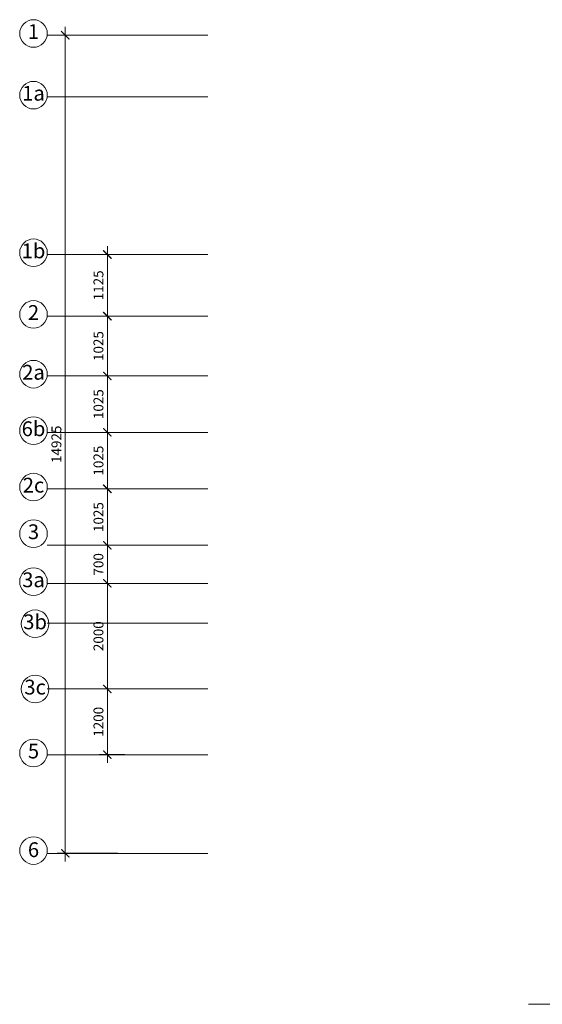
# Model space of a CAD drawing. Units: inches. Extents: x 411342 to 730718, y -97435 to 87135.
# Drawn here: x 677599 to 687135, y 11857 to 29820 of the extents above; entities that cross this region are included whole.
import ezdxf
from ezdxf.enums import TextEntityAlignment as Align

# ---------------------------------------------------------------- set-up
doc = ezdxf.new("R2010")
doc.units = ezdxf.units.IN
doc.header["$LTSCALE"] = 400
doc.header["$MEASUREMENT"] = 0
doc.linetypes.add('CENTER2', pattern=[1.125, 0.75, -0.125, 0.125, -0.125])
doc.layers.get('0').update_dxf_attribs({"color": 8, "lineweight": 9})
doc.layers.get('DEFPOINTS').update_dxf_attribs({"color": 8, "lineweight": 9})
for name, color, linetype, lineweight in [('BDIM100', 8, 'Continuous', 9), ('BGD8', 8, 'CENTER2', 9), ('BGDTX3', 8, 'Continuous', 9), ('BUB', 8, 'Continuous', 9)]:
    doc.layers.add(name, color=color, linetype=linetype, lineweight=lineweight)
doc.styles.add('ARIAL', font='ARIAL.TTF', dxfattribs={"width": 0.8})
doc.dimstyles.new('DIM100', dxfattribs={"dimtxt": 180, "dimasz": 150, "dimexe": 150, "dimexo": 0, "dimgap": 70, "dimtad": 1, "dimtoh": 1, "dimdec": 0, "dimzin": 0, "dimdsep": 46, "dimtxsty": 'ARIAL', "dimblk": 'ARCHTICK', "dimcen": 0, "dimdle": 150, "dimclrd": 256, "dimclre": 256, "dimclrt": 1, "dimadec": 0, "dimazin": 0, "dimtfac": 1, "dimtdec": 0, "dimtmove": 0, "dimatfit": 3, "dimldrblk": 'DOT', "dimfxl": 0, "dimtolj": 1, "dimtzin": 0, "dimlwd": -1, "dimlwe": -1, "dimarcsym": 0})

# ---------------------------------------------------------------- blocks, each defined once
blk = doc.blocks.new('_ARCHTICK')
at = {"color": 0, "linetype": 'ByBlock', "const_width": 0.15}
blk.add_lwpolyline([(-0.5, -0.5), (0.5, 0.5)], dxfattribs=at)
blk = doc.blocks.new('*D142')
at = {"layer": 'BDIM100'}
for p, q in [((679198, 20081), (679198, 21411)), ((679198, 20081), (679198, 21411)), ((679780, 21261), (679048, 21261)), ((679780, 21261), (679048, 21261)), ((679780, 20231), (679048, 20231)), ((679780, 20231), (679048, 20231))]:
    blk.add_line(p, q, dxfattribs=at)
at = {"layer": 'DEFPOINTS', "color": 0}
for p in [(679198, 21261), (679198, 21261), (679780, 21261), (679780, 21261), (679780, 20231), (679780, 20231)]:
    blk.add_point(p, dxfattribs=at)
at = {"layer": 'BDIM100', "xscale": 150, "yscale": 150, "zscale": 150}
for p, rotation in [((679198, 21261), 90), ((679198, 21261), 90), ((679198, 20231), 270), ((679198, 20231), 270)]:
    blk.add_blockref('_ARCHTICK', p, dxfattribs=dict(at, rotation=rotation))
at = {"layer": 'BDIM100', "insert": (679036, 20746), "char_height": 180, "attachment_point": 5, "rotation": 90, "style": 'ARIAL'}
blk.add_mtext('\\A1;1025', dxfattribs=at)
blk.add_mtext('\\A1;1025', dxfattribs=at)
blk = doc.blocks.new('_DOT')
at = {"color": 0, "linetype": 'ByBlock'}
blk.add_line((-0.5, 0), (-1, 0), dxfattribs=at)
at = {"color": 0, "linetype": 'ByBlock', "const_width": 0.5}
blk.add_lwpolyline([(-0.25, 0, 1), (0.25, 0, 1)], format="xyb", close=True, dxfattribs=at)
blk = doc.blocks.new('*D143')
at = {"layer": 'BDIM100'}
for p, q in [((679780, 22291), (679048, 22291)), ((679780, 22291), (679048, 22291)), ((679198, 21111), (679198, 22441)), ((679198, 21111), (679198, 22441)), ((679780, 21261), (679048, 21261)), ((679780, 21261), (679048, 21261))]:
    blk.add_line(p, q, dxfattribs=at)
at = {"layer": 'DEFPOINTS', "color": 0}
for p in [(679198, 22291), (679198, 22291), (679780, 22291), (679780, 22291), (679780, 21261), (679780, 21261)]:
    blk.add_point(p, dxfattribs=at)
at = {"layer": 'BDIM100', "xscale": 150, "yscale": 150, "zscale": 150}
for p, rotation in [((679198, 22291), 90), ((679198, 22291), 90), ((679198, 21261), 270), ((679198, 21261), 270)]:
    blk.add_blockref('_ARCHTICK', p, dxfattribs=dict(at, rotation=rotation))
at = {"layer": 'BDIM100', "insert": (679036, 21776), "char_height": 180, "attachment_point": 5, "rotation": 90, "style": 'ARIAL'}
blk.add_mtext('\\A1;1025', dxfattribs=at)
blk.add_mtext('\\A1;1025', dxfattribs=at)
blk = doc.blocks.new('*D144')
at = {"layer": 'BDIM100'}
for p, q in [((679198, 22141), (679198, 23471)), ((679198, 22141), (679198, 23471)), ((679780, 23321), (679048, 23321)), ((679780, 23321), (679048, 23321)), ((679780, 22291), (679048, 22291)), ((679780, 22291), (679048, 22291))]:
    blk.add_line(p, q, dxfattribs=at)
at = {"layer": 'DEFPOINTS', "color": 0}
for p in [(679198, 23321), (679198, 23321), (679780, 23321), (679780, 23321), (679780, 22291), (679780, 22291)]:
    blk.add_point(p, dxfattribs=at)
at = {"layer": 'BDIM100', "xscale": 150, "yscale": 150, "zscale": 150}
for p, rotation in [((679198, 23321), 90), ((679198, 23321), 90), ((679198, 22291), 270), ((679198, 22291), 270)]:
    blk.add_blockref('_ARCHTICK', p, dxfattribs=dict(at, rotation=rotation))
at = {"layer": 'BDIM100', "insert": (679036, 22806), "char_height": 180, "attachment_point": 5, "rotation": 90, "style": 'ARIAL'}
blk.add_mtext('\\A1;1025', dxfattribs=at)
blk.add_mtext('\\A1;1025', dxfattribs=at)
blk = doc.blocks.new('*D145')
at = {"layer": 'BDIM100'}
for p, q in [((679198, 23171), (679198, 24561)), ((679198, 23171), (679198, 24561)), ((679930, 24411), (679048, 24411)), ((679930, 24411), (679048, 24411)), ((679780, 23321), (679048, 23321)), ((679780, 23321), (679048, 23321))]:
    blk.add_line(p, q, dxfattribs=at)
at = {"layer": 'DEFPOINTS', "color": 0}
for p in [(679198, 24411), (679198, 24411), (679930, 24411), (679930, 24411), (679780, 23321), (679780, 23321)]:
    blk.add_point(p, dxfattribs=at)
at = {"layer": 'BDIM100', "xscale": 150, "yscale": 150, "zscale": 150}
for p, rotation in [((679198, 24411), 90), ((679198, 24411), 90), ((679198, 23321), 270), ((679198, 23321), 270)]:
    blk.add_blockref('_ARCHTICK', p, dxfattribs=dict(at, rotation=rotation))
at = {"layer": 'BDIM100', "insert": (679036, 23866), "char_height": 180, "attachment_point": 5, "rotation": 90, "style": 'ARIAL'}
blk.add_mtext('\\A1;1025', dxfattribs=at)
blk.add_mtext('\\A1;1025', dxfattribs=at)
blk = doc.blocks.new('*D146')
at = {"layer": 'BDIM100'}
for p, q in [((679198, 20381), (679198, 19386)), ((679198, 20381), (679198, 19386)), ((679554, 20231), (679048, 20231)), ((679554, 20231), (679048, 20231)), ((679554, 19536), (679048, 19536)), ((679554, 19536), (679048, 19536))]:
    blk.add_line(p, q, dxfattribs=at)
at = {"layer": 'DEFPOINTS', "color": 0}
for p in [(679554, 20231), (679554, 20231), (679198, 19536), (679198, 19536), (679554, 19536), (679554, 19536)]:
    blk.add_point(p, dxfattribs=at)
at = {"layer": 'BDIM100', "xscale": 150, "yscale": 150, "zscale": 150}
for p, rotation in [((679198, 20231), 90), ((679198, 20231), 90), ((679198, 19536), 270), ((679198, 19536), 270)]:
    blk.add_blockref('_ARCHTICK', p, dxfattribs=dict(at, rotation=rotation))
at = {"layer": 'BDIM100', "insert": (679036, 19884), "char_height": 180, "attachment_point": 5, "rotation": 90, "style": 'ARIAL'}
blk.add_mtext('\\A1;700', dxfattribs=at)
blk.add_mtext('\\A1;700', dxfattribs=at)
blk = doc.blocks.new('*D129')
at = {"layer": 'BDIM100'}
for p, q in [((679198, 17460), (679198, 19686)), ((679198, 17460), (679198, 19686)), ((679198, 19536), (679048, 19536)), ((679198, 19536), (679048, 19536)), ((679519, 17610), (679048, 17610)), ((679519, 17610), (679048, 17610))]:
    blk.add_line(p, q, dxfattribs=at)
at = {"layer": 'DEFPOINTS', "color": 0}
for p in [(679198, 19536), (679198, 19536), (679198, 19536), (679198, 19536), (679519, 17610), (679519, 17610)]:
    blk.add_point(p, dxfattribs=at)
at = {"layer": 'BDIM100', "xscale": 150, "yscale": 150, "zscale": 150}
for p, rotation in [((679198, 19536), 90), ((679198, 19536), 90), ((679198, 17610), 270), ((679198, 17610), 270)]:
    blk.add_blockref('_ARCHTICK', p, dxfattribs=dict(at, rotation=rotation))
at = {"layer": 'BDIM100', "insert": (679036, 18573), "char_height": 180, "attachment_point": 5, "rotation": 90, "style": 'ARIAL'}
blk.add_mtext('\\A1;2000', dxfattribs=at)
blk.add_mtext('\\A1;2000', dxfattribs=at)
blk = doc.blocks.new('*D130')
at = {"layer": 'BDIM100'}
for p, q in [((679519, 17610), (679048, 17610)), ((679519, 17610), (679048, 17610)), ((679198, 16262), (679198, 17760)), ((679198, 16262), (679198, 17760)), ((679519, 16412), (679048, 16412)), ((679519, 16412), (679048, 16412))]:
    blk.add_line(p, q, dxfattribs=at)
at = {"layer": 'DEFPOINTS', "color": 0}
for p in [(679198, 17610), (679198, 17610), (679519, 17610), (679519, 17610), (679519, 16412, 0), (679519, 16412, 0)]:
    blk.add_point(p, dxfattribs=at)
at = {"layer": 'BDIM100', "xscale": 150, "yscale": 150, "zscale": 150}
for p, rotation in [((679198, 17610), 90), ((679198, 17610), 90), ((679198, 16412), 270), ((679198, 16412), 270)]:
    blk.add_blockref('_ARCHTICK', p, dxfattribs=dict(at, rotation=rotation))
at = {"layer": 'BDIM100', "insert": (679036, 17011), "char_height": 180, "attachment_point": 5, "rotation": 90, "style": 'ARIAL'}
blk.add_mtext('\\A1;1200', dxfattribs=at)
blk.add_mtext('\\A1;1200', dxfattribs=at)
blk = doc.blocks.new('*D131')
at = {"layer": 'BDIM100'}
for p, q in [((679880, 25536), (679048, 25536)), ((679880, 25536), (679048, 25536)), ((679198, 25686), (679198, 24261)), ((679198, 25686), (679198, 24261)), ((679930, 24411), (679048, 24411)), ((679930, 24411), (679048, 24411))]:
    blk.add_line(p, q, dxfattribs=at)
at = {"layer": 'DEFPOINTS', "color": 0}
for p in [(679880, 25536), (679880, 25536), (679198, 24411), (679198, 24411), (679930, 24411), (679930, 24411)]:
    blk.add_point(p, dxfattribs=at)
at = {"layer": 'BDIM100', "xscale": 150, "yscale": 150, "zscale": 150}
for p, rotation in [((679198, 25536), 90), ((679198, 25536), 90), ((679198, 24411), 270), ((679198, 24411), 270)]:
    blk.add_blockref('_ARCHTICK', p, dxfattribs=dict(at, rotation=rotation))
at = {"layer": 'BDIM100', "insert": (679036, 24974), "char_height": 180, "attachment_point": 5, "rotation": 90, "style": 'ARIAL'}
blk.add_mtext('\\A1;1125', dxfattribs=at)
blk.add_mtext('\\A1;1125', dxfattribs=at)
blk = doc.blocks.new('*D132')
at = {"layer": 'BDIM100'}
for p, q in [((678431, 14462), (678431, 29687)), ((678431, 14462), (678431, 29687)), ((679390, 29537), (678281, 29537)), ((679390, 29537), (678281, 29537)), ((679390, 14612), (678281, 14612)), ((679390, 14612), (678281, 14612))]:
    blk.add_line(p, q, dxfattribs=at)
at = {"layer": 'DEFPOINTS', "color": 0}
for p in [(678431, 29537), (678431, 29537), (679390, 29537), (679390, 29537), (679390, 14612, 0), (679390, 14612, 0)]:
    blk.add_point(p, dxfattribs=at)
at = {"layer": 'BDIM100', "xscale": 150, "yscale": 150, "zscale": 150}
for p, rotation in [((678431, 29537), 90), ((678431, 29537), 90), ((678431, 14612), 270), ((678431, 14612), 270)]:
    blk.add_blockref('_ARCHTICK', p, dxfattribs=dict(at, rotation=rotation))
at = {"layer": 'BDIM100', "insert": (678269, 22074), "char_height": 180, "attachment_point": 5, "rotation": 90, "style": 'ARIAL'}
blk.add_mtext('\\A1;14925', dxfattribs=at)
blk.add_mtext('\\A1;14925', dxfattribs=at)

msp = doc.modelspace()

# ---------------------------------------------------------------- linework, layer by layer
at = {"layer": 'BDIM100'}
msp.add_line((688301.7, 11857.5, 0), (686884, 11857.5, 0), dxfattribs=at)
at = {"layer": 'BGD8', "ltscale": 10}
for p, q in [((681031.3, 29536.5), (678102.7, 29536.5)), ((681031.3, 28411.5), (678102.7, 28411.5)), ((681031.3, 25536.2), (678102.7, 25536.2)), ((681031.3, 24411.2), (678102.7, 24411.2)), ((678102.7, 23321.2), (681031.3, 23321.2)), ((678102.7, 22291.2), (681031.3, 22291.2)), ((678102.7, 21261.2), (681031.3, 21261.2)), ((678102.7, 20231.2), (681031.3, 20231.2)), ((678102.7, 19536.2), (681031.3, 19536.2)), ((681031.3, 18810.6, 0), (678102.7, 18810.6, 0)), ((681031.3, 17610), (678102.7, 17610)), ((681031.3, 16411.6, 0), (678102.7, 16411.6, 0)), ((681031.3, 14611.6, 0), (678102.7, 14611.6, 0))]:
    msp.add_line(p, q, dxfattribs=at)
at = {"layer": 'BUB'}
for centre in [(677850.7, 29568), (677850.7, 28443), (677850.7, 25567.7), (677850.7, 24442.7), (677850.7, 23352.7), (677850.7, 22322.7), (677850.7, 21292.7), (677850.7, 20443.4), (677850.7, 19566.9), (677880.1, 18799.8), (677880.1, 17609.3), (677850.7, 16443.1, 0), (677850.7, 14662.6, 0)]:
    msp.add_circle(centre, 252, dxfattribs=at)

# ---------------------------------------------------------------- texts
at = {"layer": 'BGDTX3', "style": 'ARIAL'}
for s, p in [('1', (677850.7, 29568)), ('1a', (677850.7, 28443)), ('1b', (677850.7, 25567.7)), ('2', (677850.7, 24442.7)), ('2a', (677850.7, 23352.7)), ('6b', (677850.7, 22322.7)), ('2c', (677850.7, 21292.7)), ('3', (677850.7, 20443.4)), ('3a', (677850.7, 19566.9)), ('3b', (677880.1, 18799.8)), ('3c', (677880.1, 17609.3)), ('5', (677850.7, 16443.1, 0)), ('6', (677850.7, 14643.1, 0))]:
    msp.add_text(s, height=270, dxfattribs=at).set_placement(p, align=Align.MIDDLE)

# ---------------------------------------------------------------- dimensions: what is measured, and where the dimension line sits
at = {"layer": 'BDIM100'}
for base, p1, p2, picture, middle in [((678431.1, 29536.5), (679389.9, 14611.6, 0), (679389.9, 29536.5), '*D132', (678269.2, 22074.1)), ((679198.3, 24411.2), (679880.2, 25536.2), (679929.9, 24411.2), '*D131', (679036.4, 24973.7))]:
    dim = msp.add_linear_dim(base=base, p1=p1, p2=p2, angle=90, dimstyle='DIM100', override={"dimclrt": 256, "dimfxl": 150}, dxfattribs=at)
    dim.commit()
    dim.dimension.update_dxf_attribs({"geometry": picture, "text_midpoint": middle})
for base, p1, p2, text, picture, middle in [((679198.3, 24411.2), (679779.9, 23321.2), (679929.9, 24411.2), '1025', '*D145', (679036.4, 23866.2)), ((679198.3, 23321.2), (679779.9, 22291.2), (679779.9, 23321.2), '1025', '*D144', (679036.4, 22806.2)), ((679198.3, 22291.2), (679779.9, 21261.2), (679779.9, 22291.2), '1025', '*D143', (679036.4, 21776.2)), ((679198.3, 21261.2), (679779.9, 20231.2), (679779.9, 21261.2), '1025', '*D142', (679036.4, 20746.2)), ((679198.3, 19536.2), (679553.8, 20231.2), (679553.8, 19536.2), '700', '*D146', (679036.4, 19883.7)), ((679198.3, 19536.2), (679518.8, 17610), (679198.3, 19536.2), '2000', '*D129', (679036.4, 18573.1)), ((679198.3, 17610), (679518.8, 16411.6, 0), (679518.8, 17610), '1200', '*D130', (679036.4, 17010.8))]:
    dim = msp.add_linear_dim(base=base, p1=p1, p2=p2, angle=90, text=text, dimstyle='DIM100', override={"dimclrt": 256, "dimfxl": 150}, dxfattribs=at)
    dim.commit()
    dim.dimension.update_dxf_attribs({"geometry": picture, "text_midpoint": middle})

doc.saveas('drawing.dxf')
